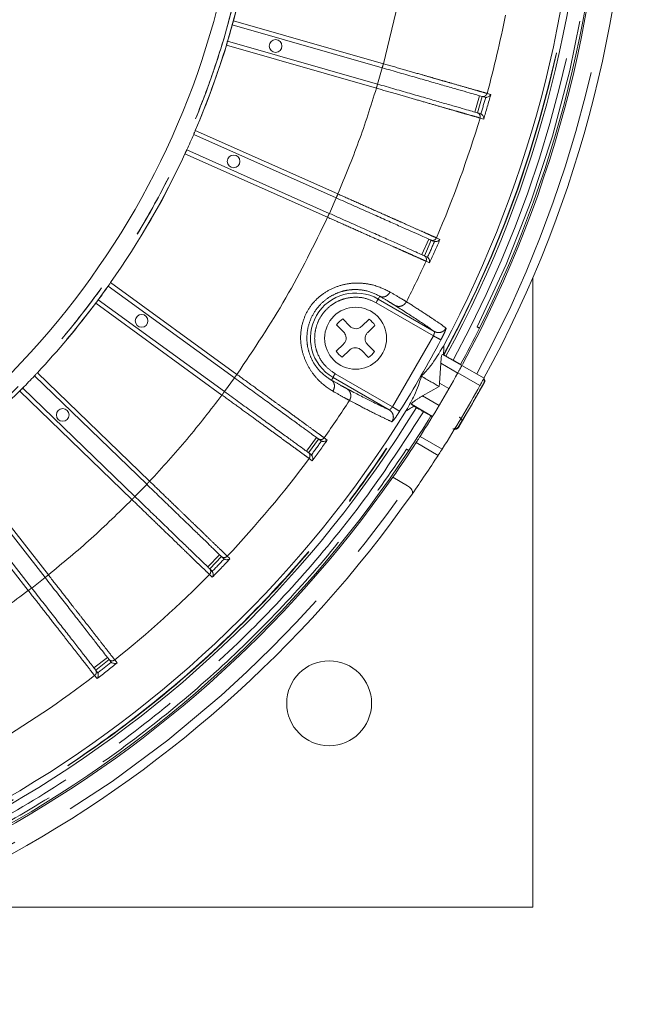
# Model space of a CAD drawing. Units: millimetres. Extents: x 21 to 206, y 9 to 287.
# Drawn here: x 120 to 132, y 62 to 81 of the extents above; entities that cross this region are included whole.
import ezdxf

# ---------------------------------------------------------------- set-up
doc = ezdxf.new("R2010")
doc.units = ezdxf.units.MM
doc.linetypes.add('PHANTOM', pattern=[12.7, 6.35, -1.27, 1.27, -1.27, 1.27, -1.27])

msp = doc.modelspace()

# ---------------------------------------------------------------- linework, layer by layer
at = {"color": 8, "linetype": 'PHANTOM', "lineweight": 0}
for p, q in [((127.5814, 80.1711), (127.8625, 81.3435)), ((124.6337, 81.0164), (127.5814, 80.1711)), ((127.4436, 79.6905), (124.4959, 80.5357)), ((127.4681, 79.7702), (127.56, 80.0906)), ((129.3788, 79.2223), (129.4707, 79.5427)), ((129.6178, 79.5882), (129.6902, 79.5674)), ((129.5519, 79.085), (129.4795, 79.1057)), ((123.8863, 78.861), (126.6877, 77.6138)), ((126.4844, 77.157), (123.683, 78.4043)), ((126.5197, 77.2325), (126.6553, 77.537)), ((128.6232, 76.7531), (128.692, 76.7225)), ((128.3356, 76.424), (128.4712, 76.7285)), ((128.4878, 76.264), (128.419, 76.2946)), ((122.2226, 75.8748), (124.7035, 74.0724)), ((127.5106, 75.606), (127.479, 75.5514)), ((124.4096, 73.6679), (121.9287, 75.4703)), ((128.5634, 74.829), (127.4373, 75.4792)), ((128.0335, 75.4987), (128.1436, 75.4288)), ((128.5634, 74.829), (127.7591, 73.4358)), ((129.0417, 74.0988), (128.7083, 74.2913)), ((120.7832, 74.1051), (122.989, 71.9749)), ((126.633, 74.086), (127.7591, 73.4358)), ((129.4775, 73.8536), (129.0444, 74.1037)), ((124.4598, 73.7344), (124.6558, 74.004)), ((126.5913, 74.0138), (126.5597, 73.9592)), ((127.6936, 73.3775), (126.5913, 74.0138)), ((129.562, 73.9032), (129.5544, 73.901)), ((122.6417, 71.6153), (120.4358, 73.7454)), ((128.3508, 73.6494), (128.6756, 73.4619)), ((127.0298, 73.4996), (126.9142, 73.56)), ((129.1204, 73.1555), (129.329, 73.5031)), ((129.0602, 73.034), (129.0568, 73.0474)), ((126.0679, 72.566), (126.2639, 72.8357)), ((126.4177, 72.8281), (126.4786, 72.7839)), ((128.6557, 72.482), (128.2221, 72.7324)), ((128.3003, 72.8539), (128.7337, 72.6036)), ((119.1114, 72.5529), (120.9993, 70.1365)), ((126.1836, 72.3778), (126.1227, 72.4221)), ((120.6053, 69.8286), (118.7174, 72.2451)), ((122.7007, 71.6741), (122.9323, 71.9139)), ((124.1305, 70.2933), (124.3621, 70.5331)), ((124.5134, 70.5042), (124.5576, 70.4615)), ((124.5675, 70.4519), (124.5576, 70.4615)), ((120.672, 69.8787), (120.9346, 70.0839)), ((124.2189, 70.0908), (124.1647, 70.1432)), ((121.8957, 68.3123), (122.1584, 68.5176)), ((122.3042, 68.4679), (122.3505, 68.4086)), ((121.955, 68.0996), (121.9087, 68.1589))]:
    msp.add_line(p, q, dxfattribs=at)
at = {"color": 7, "linetype": 'Continuous', "lineweight": 15}
for p, q in [((124.6125, 80.9358), (127.5584, 80.091)), ((124.5206, 80.6154), (127.4666, 79.7706)), ((129.5241, 79.5274), (129.4323, 79.207)), ((129.5718, 79.5137), (129.5163, 79.5296)), ((129.5718, 79.5137), (129.5898, 79.5106)), ((129.48, 79.1933), (129.4969, 79.1864)), ((123.8541, 78.7842), (126.6538, 77.5376)), ((123.7185, 78.4797), (126.5182, 77.2331)), ((128.5219, 76.7059), (128.3864, 76.4014)), ((128.5673, 76.6857), (128.5847, 76.6801)), ((128.4317, 76.3812), (128.4475, 76.372)), ((130.5153, 75.9697), (130.5153, 63.6159)), ((122.1751, 75.8064), (124.6545, 74.005)), ((121.9792, 75.5367), (124.4585, 73.7353)), ((127.479, 75.5514), (128.5812, 74.915)), ((126.8012, 74.9039), (126.663, 75.0462)), ((126.7825, 75.1623), (126.9207, 75.02)), ((127.1564, 75.0166), (127.2987, 75.1548)), ((127.4149, 75.0352), (127.2725, 74.897)), ((129.4675, 74.9791), (129.4241, 75.0041)), ((129.4683, 74.9806), (129.4675, 74.9791)), ((126.6554, 74.53), (126.7977, 74.6682)), ((127.2691, 74.6613), (127.4073, 74.519)), ((126.9139, 74.5486), (126.7715, 74.4104)), ((127.2878, 74.4029), (127.1495, 74.5452)), ((128.7619, 74.4559), (128.7405, 74.4652)), ((129.122, 74.2449), (128.7405, 74.4652)), ((128.7674, 74.4527), (128.762, 74.4558)), ((128.6857, 73.9001), (128.7083, 74.2913)), ((128.9514, 74.3498), (129.0958, 74.2665)), ((129.0958, 74.2665), (129.1246, 74.2498)), ((129.1246, 74.2498), (129.5578, 73.9997)), ((120.7266, 74.0439), (122.9311, 71.915)), ((128.6857, 73.9001), (128.6765, 73.835)), ((128.6858, 73.9001), (128.8698, 73.7938)), ((129.562, 73.9032), (129.0602, 73.034)), ((120.495, 73.8041), (122.6996, 71.6752)), ((128.3508, 73.6495), (128.6765, 73.8349)), ((128.1815, 73.4506), (128.1322, 73.487)), ((128.1322, 73.487), (128.5464, 73.2478)), ((128.1816, 73.4505), (128.1869, 73.4474)), ((128.5124, 73.2561), (128.3681, 73.3395)), ((128.5124, 73.2561), (128.5413, 73.2394)), ((126.3088, 72.803), (126.1129, 72.5333)), ((126.349, 72.7738), (126.3648, 72.7648)), ((119.0468, 72.5002), (120.9336, 70.0852)), ((126.1531, 72.5042), (126.1666, 72.4919)), ((128.0378, 72.6029), (128.0812, 72.5779)), ((128.0812, 72.5779), (128.0802, 72.5764)), ((118.7842, 72.295), (120.671, 69.8799)), ((127.7642, 72.0523), (128.0539, 71.885)), ((124.4021, 70.4945), (124.1705, 70.2547)), ((124.4378, 70.46), (124.4522, 70.4488)), ((124.2062, 70.2202), (124.2179, 70.2062)), ((122.1926, 68.4738), (121.93, 68.2685)), ((122.2232, 68.4346), (122.2359, 68.4216)), ((121.9605, 68.2294), (121.9701, 68.2139)), ((130.5153, 63.6159), (118.1615, 63.6159))]:
    msp.add_line(p, q, dxfattribs=at)
at = {"color": 8, "linetype": 'PHANTOM', "lineweight": 0, "flags": 128}
for points in [[(127.4373, 75.4792), (127.4454, 75.4932), (127.4532, 75.5067), (127.4604, 75.5191), (127.4667, 75.53), (127.4718, 75.539), (127.4757, 75.5457), (127.4781, 75.5499), (127.479, 75.5514)], [(126.633, 74.086), (126.6249, 74.072), (126.6171, 74.0585), (126.6099, 74.0461), (126.6036, 74.0352), (126.5985, 74.0262), (126.5946, 74.0195), (126.5922, 74.0153), (126.5913, 74.0138)]]:
    msp.add_lwpolyline(points, dxfattribs=at)
at = {"color": 8, "linetype": 'PHANTOM', "lineweight": 0}
msp.add_circle((108.8486, 85.2826), 16.3507, dxfattribs=at)
at = {"color": 7, "linetype": 'Continuous', "lineweight": 15}
for centre, radius in [((125.4624, 80.5187), 0.125), ((124.6377, 78.2528), 0.125), ((127.0351, 74.7826), 0.6083), ((122.8311, 75.1237), 0.125), ((121.2812, 73.2766), 0.125), ((126.5153, 67.6159), 0.8333)]:
    msp.add_circle(centre, radius, dxfattribs=at)
at = {"color": 8, "linetype": 'PHANTOM', "lineweight": 0}
for radius, start, end in [(23.4167, 331.42744, 28.57083), (22.6663, 331.46735, 28.53265), (22.6725, 331.46695, 28.53305), (22.8833, 331.46072, 28.53928), (23, 333.45563, 26.54437), (21.5357, 344.66767, 348.86304), (21.5294, 343.55135, 344.44865), (21.611, 343.33467, 344.66534), (21.5357, 336.66767, 343.33234), (21.5294, 335.55135, 336.44865), (21.611, 335.33467, 336.66534), (21.5357, 332.97925, 335.33234), (22.4811, 327.9343, 332.0657), (23.6263, 330.09412, 331.00056), (21.5357, 324.66767, 327.02075), (21.5294, 323.55135, 324.44865), (21.611, 323.33467, 324.66534), (21.5357, 316.66767, 323.33234), (23.4167, 271.42744, 325.10044), (21.5294, 315.55135, 316.44865), (21.611, 315.33467, 316.66534), (21.5357, 308.66767, 315.33234), (21.611, 307.33467, 308.66534), (21.5294, 307.55135, 308.44865), (21.5357, 300.66767, 307.33234)]:
    msp.add_arc((108.8486, 85.2826), radius, start, end, dxfattribs=at)
at = {"color": 7, "linetype": 'Continuous', "lineweight": 15}
for centre, radius, start, end in [((108.8486, 85.2826), 23.5833, 331.40918, 28.64141), ((108.8486, 85.2826), 23.0833, 331.49852, 28.60643), ((108.8486, 85.2826), 22.7212, 331.4655, 28.5345), ((108.8486, 85.2826), 22.583, 331.85378, 28.14622), ((108.8486, 85.2826), 23.05, 333.45247, 26.54753), ((108.8486, 85.2826), 15.9833, 177.00548, 2.99325), ((108.8486, 85.2826), 16.3515, 344.87604, 355.02051), ((108.8486, 85.2826), 16.3526, 343.41603, 344.58398), ((108.8486, 85.2826), 16.3515, 336.87604, 343.12397), ((108.8486, 85.2826), 16.3526, 335.41603, 336.58398), ((108.8486, 85.2826), 16.3515, 324.87604, 335.12397), ((108.8486, 85.2826), 16.3526, 323.41603, 324.58398), ((127.0351, 74.7826), 0.8877, 60, 240), ((108.8486, 85.2826), 16.3515, 316.87604, 323.12397), ((127.0351, 74.7826), 0.4561, 123.63626, 144.6924), ((127.0351, 74.7826), 0.4561, 33.63626, 54.6924), ((108.8486, 85.2826), 23.05, 331.45016, 333.44813), ((127.0351, 74.7826), 0.4561, 213.63626, 234.6924), ((127.0351, 74.7826), 0.4561, 303.63626, 324.6924), ((108.8486, 85.2826), 16.3526, 315.41603, 316.58398), ((108.8486, 85.2826), 23.0833, 327.4233, 331.03428), ((108.8486, 85.2826), 23.5833, 327.47797, 331.01235), ((108.8486, 85.2826), 22.7212, 271.4655, 328.5345), ((108.8486, 85.2826), 22.583, 271.85378, 328.14622), ((108.8486, 85.2826), 23.05, 326.55187, 328.54984), ((108.8486, 85.2826), 23.0833, 325.02951, 327.06462), ((108.8486, 85.2826), 23.05, 273.45247, 326.54753), ((108.8486, 85.2826), 23.5833, 324.90048, 327.12691), ((108.8486, 85.2826), 23.0833, 271.44806, 325.02951), ((108.8486, 85.2826), 23.5833, 271.41621, 324.90048)]:
    msp.add_arc(centre, radius, start, end, dxfattribs=at)
at = {"color": 8, "linetype": 'PHANTOM', "lineweight": 0}
for points, knots in [([(125.116, 85.2826), (125.1009, 84.7502), (125.0707, 83.6856), (124.8272, 82.1039), (124.4411, 80.5528), (123.9017, 79.0473), (123.2183, 77.6019), (122.3962, 76.2304), (121.4437, 74.9461), (120.3699, 73.7613), (119.1851, 72.6875), (117.9008, 71.735), (116.5293, 70.913), (115.0839, 70.2293), (113.5784, 69.6906), (112.0273, 69.3021), (110.4457, 69.0675), (108.8486, 68.9891), (107.2516, 69.0675), (105.6699, 69.3021), (104.1188, 69.6906), (102.6133, 70.2293), (101.1679, 70.913), (99.7964, 71.735), (98.5121, 72.6875), (97.3273, 73.7613), (96.2535, 74.9461), (95.301, 76.2304), (94.479, 77.6019), (93.7955, 79.0473), (93.2562, 80.5528), (92.87, 82.1039), (92.6265, 83.6856), (92.5963, 84.7502), (92.5812, 85.2826)], [0, 0, 0, 0, 0.03125, 0.0625, 0.09375, 0.125, 0.15625, 0.1875, 0.21875, 0.25, 0.28125, 0.3125, 0.34375, 0.375, 0.40625, 0.4375, 0.46875, 0.5, 0.53125, 0.5625, 0.59375, 0.625, 0.65625, 0.6875, 0.71875, 0.75, 0.78125, 0.8125, 0.84375, 0.875, 0.90625, 0.9375, 0.96875, 1, 1, 1, 1]), ([(125.1146, 85.2826), (125.1115, 85.0419), (125.1053, 84.5607), (125.0555, 83.8403), (124.9725, 83.0912), (124.8487, 82.3156), (124.6796, 81.5162), (124.4459, 80.6335), (124.1307, 79.6746), (123.7086, 78.6353), (123.1988, 77.5935), (122.5867, 76.5441), (121.9044, 75.5563), (121.169, 74.6425), (120.396, 73.8073), (119.5413, 73.0059), (118.6054, 72.2486), (117.5898, 71.5461), (116.5, 70.9098), (115.3415, 70.3498), (114.1211, 69.8761), (112.8504, 69.4978), (111.5398, 69.222), (110.2006, 69.0541), (108.8486, 68.9979), (107.4966, 69.0541), (106.1575, 69.222), (104.8468, 69.4978), (103.5762, 69.8761), (102.3558, 70.3498), (101.1972, 70.9097), (100.1075, 71.5461), (99.0919, 72.2485), (98.1559, 73.0059), (97.3013, 73.8073), (96.5283, 74.6424), (95.8371, 75.5014), (95.2252, 76.3749), (94.6895, 77.2549), (94.2309, 78.1264), (93.8396, 78.9899), (93.5077, 79.8491), (93.194, 80.8221), (92.9194, 81.913), (92.7205, 83.0745), (92.6034, 84.1998), (92.5896, 84.9216), (92.5827, 85.2826)], [0, 0, 0, 0, 0.0141335, 0.0282523, 0.0423844, 0.0583768, 0.0743505, 0.0903457, 0.1119715, 0.1335738, 0.1561645, 0.1800227, 0.2048442, 0.2265874, 0.2488478, 0.2716119, 0.2953266, 0.3194793, 0.3440526, 0.3693552, 0.3949579, 0.4208401, 0.4471202, 0.473515, 0.5000015, 0.5264863, 0.552881, 0.579163, 0.6050432, 0.630646, 0.6559505, 0.6805219, 0.7046746, 0.7283911, 0.7511533, 0.7734137, 0.7951588, 0.8158435, 0.8359973, 0.85561, 0.8736368, 0.8916358, 0.9096649, 0.9336409, 0.9576199, 0.9788074, 1, 1, 1, 1]), ([(127.5584, 80.091), (127.5588, 80.0922), (127.5595, 80.0946), (127.5648, 80.1132), (127.5724, 80.1396), (127.5784, 80.1606), (127.5814, 80.1711)], [0, 0, 0, 0, 0.2500002, 0.5000003, 0.7500001, 1, 1, 1, 1]), ([(127.5814, 80.1711), (127.7131, 80.1334), (127.9674, 80.0607), (128.2867, 79.9693), (128.5346, 79.8983), (128.7223, 79.8446), (128.9339, 79.784), (129.1572, 79.7201), (129.368, 79.6597), (129.5284, 79.6138), (129.5882, 79.5967), (129.6178, 79.5882)], [0, 0, 0, 0, 0.1395887, 0.2693805, 0.3505138, 0.4272808, 0.4996807, 0.6278807, 0.7540004, 0.8780402, 1, 1, 1, 1]), ([(126.6877, 77.6138), (126.8285, 77.9545), (127.11, 78.636), (127.3324, 79.339), (127.4436, 79.6905)], [0, 0, 0, 0, 0.5, 1, 1, 1, 1]), ([(127.4436, 79.6905), (127.4466, 79.701), (127.4526, 79.722), (127.4602, 79.7485), (127.4655, 79.767), (127.4662, 79.7694), (127.4666, 79.7706)], [0, 0, 0, 0, 0.2500001, 0.4999981, 0.7499996, 1, 1, 1, 1]), ([(129.4795, 79.1057), (129.4499, 79.1142), (129.3903, 79.1313), (129.2482, 79.1721), (129.0923, 79.2169), (128.9345, 79.2623), (128.7385, 79.3186), (128.4925, 79.3892), (128.1851, 79.4775), (127.83, 79.5795), (127.5755, 79.6526), (127.4436, 79.6905)], [0, 0, 0, 0, 0.1217853, 0.2456373, 0.32941, 0.4141032, 0.4997169, 0.6100634, 0.7302293, 0.8602101, 1, 1, 1, 1]), ([(129.5163, 79.5296), (129.5283, 79.5279), (129.5523, 79.5244), (129.5844, 79.5386), (129.6072, 79.561), (129.6143, 79.5791), (129.6178, 79.5882)], [0, 0, 0, 0, 0.2796474, 0.5592057, 0.779629, 1, 1, 1, 1]), ([(129.4244, 79.2092), (129.4355, 79.2043), (129.4577, 79.1946), (129.4774, 79.1655), (129.4849, 79.1344), (129.4813, 79.1153), (129.4795, 79.1057)], [0, 0, 0, 0, 0.2796468, 0.5591977, 0.7796246, 1, 1, 1, 1]), ([(126.6538, 77.5376), (126.6543, 77.5388), (126.6554, 77.5411), (126.6632, 77.5587), (126.6744, 77.5838), (126.6833, 77.6038), (126.6877, 77.6138)], [0, 0, 0, 0, 0.2500008, 0.5000002, 0.7499998, 1, 1, 1, 1]), ([(126.6877, 77.6138), (126.8129, 77.5581), (127.0545, 77.4507), (127.3581, 77.3157), (127.5936, 77.211), (127.7721, 77.1316), (127.9731, 77.0422), (128.1854, 76.9478), (128.3858, 76.8587), (128.5382, 76.7909), (128.595, 76.7656), (128.6232, 76.7531)], [0, 0, 0, 0, 0.1395887, 0.2693806, 0.3505138, 0.4272806, 0.4996807, 0.6278805, 0.7540004, 0.8780402, 1, 1, 1, 1]), ([(124.7035, 74.0724), (125.0357, 74.566), (125.7002, 75.5533), (126.223, 76.6224), (126.4844, 77.157)], [0, 0, 0, 0, 0.5, 1, 1, 1, 1]), ([(126.4844, 77.157), (126.4888, 77.167), (126.4977, 77.1869), (126.5089, 77.2121), (126.5167, 77.2297), (126.5177, 77.232), (126.5182, 77.2331)], [0, 0, 0, 0, 0.2500002, 0.5000025, 0.7500013, 1, 1, 1, 1]), ([(128.419, 76.2946), (128.3909, 76.3071), (128.3343, 76.3324), (128.1993, 76.3925), (128.0511, 76.4586), (127.9011, 76.5254), (127.7148, 76.6085), (127.4811, 76.7126), (127.189, 76.8428), (126.8516, 76.9933), (126.6097, 77.1011), (126.4844, 77.157)], [0, 0, 0, 0, 0.1217853, 0.2456374, 0.3294102, 0.4141036, 0.4997175, 0.6100637, 0.7302299, 0.8602107, 1, 1, 1, 1]), ([(128.5145, 76.7092), (128.5261, 76.7058), (128.5494, 76.699), (128.5832, 76.7086), (128.6089, 76.7277), (128.6184, 76.7446), (128.6232, 76.7531)], [0, 0, 0, 0, 0.2796508, 0.559198, 0.7796309, 1, 1, 1, 1]), ([(128.3789, 76.4047), (128.3892, 76.3983), (128.4098, 76.3856), (128.4253, 76.3541), (128.4284, 76.3222), (128.4221, 76.3038), (128.419, 76.2946)], [0, 0, 0, 0, 0.2796443, 0.5591978, 0.7796287, 1, 1, 1, 1]), ([(126.589, 73.7416), (126.49, 73.8059), (126.3418, 73.9022), (126.1537, 74.1383), (126.0398, 74.3502), (125.9637, 74.5902), (125.9461, 74.8452), (125.9882, 75.0967), (126.0863, 75.3311), (126.2392, 75.5346), (126.4393, 75.6932), (126.669, 75.8046), (126.9105, 75.8638), (127.1505, 75.8696), (127.4479, 75.8216), (127.6081, 75.742), (127.7136, 75.6895)], [0, 0, 0, 0, 0.1288099, 0.1929425, 0.2566137, 0.3189787, 0.3800366, 0.4403962, 0.5002668, 0.5599048, 0.6202591, 0.6816739, 0.7440909, 0.8046372, 0.871212, 1, 1, 1, 1]), ([(126.5597, 73.9592), (126.4816, 74.0098), (126.3668, 74.0842), (126.2181, 74.2764), (126.1354, 74.4414), (126.0846, 74.6277), (126.0713, 74.8292), (126.1058, 75.0491), (126.1981, 75.2685), (126.343, 75.4578), (126.5183, 75.5975), (126.6992, 75.685), (126.8841, 75.7328), (127.0661, 75.7431), (127.3058, 75.7106), (127.4275, 75.6485), (127.5106, 75.606)], [0, 0, 0, 0, 0.1332608, 0.1959665, 0.2577707, 0.311704, 0.3695757, 0.4321799, 0.5001389, 0.5692184, 0.6322684, 0.6898556, 0.742734, 0.8036971, 0.8660276, 1, 1, 1, 1]), ([(127.4373, 75.4792), (127.3683, 75.5117), (127.212, 75.5854), (126.9768, 75.5955), (126.7683, 75.5483), (126.6027, 75.4696), (126.4518, 75.3481), (126.3313, 75.1889), (126.2537, 75.005), (126.224, 74.8136), (126.2386, 74.6308), (126.302, 74.4267), (126.4283, 74.228), (126.5703, 74.1295), (126.633, 74.086)], [0, 0, 0, 0, 0.0903183, 0.2045631, 0.2714198, 0.3439363, 0.4207858, 0.5000001, 0.5792144, 0.656064, 0.7285803, 0.7954366, 0.9096819, 1, 1, 1, 1]), ([(127.7136, 75.6895), (127.6994, 75.6687), (127.6709, 75.6272), (127.6112, 75.5951), (127.555, 75.5881), (127.5254, 75.6001), (127.5106, 75.606)], [0, 0, 0, 0, 0.2796367, 0.5591703, 0.7796139, 1, 1, 1, 1]), ([(127.5106, 75.606), (127.5771, 75.5664), (127.7103, 75.4872), (127.7734, 75.4479), (127.805, 75.4283)], [0, 0, 0, 0, 0.4999981, 1, 1, 1, 1]), ([(127.7136, 75.6895), (127.7868, 75.6464), (127.9312, 75.5613), (127.9997, 75.5194), (128.0335, 75.4987)], [0, 0, 0, 0, 0.5063094, 1, 1, 1, 1]), ([(128.0335, 75.4987), (128.019, 75.4778), (127.99, 75.4361), (127.9234, 75.4073), (127.8586, 75.405), (127.8229, 75.4206), (127.805, 75.4283)], [0, 0, 0, 0, 0.279632, 0.5591616, 0.7796074, 1, 1, 1, 1]), ([(127.805, 75.4283), (127.825, 75.4157), (127.8605, 75.3932), (127.8945, 75.3716), (127.9094, 75.3622)], [0, 0, 0, 0, 0.5599491, 1, 1, 1, 1]), ([(128.1436, 75.4288), (128.2435, 75.3647), (128.4466, 75.2345), (128.6723, 75.0843), (128.7651, 75.0172), (128.8123, 74.9831)], [0, 0, 0, 0, 0.3225284, 0.6558614, 1, 1, 1, 1]), ([(127.9094, 75.3622), (128.0622, 75.2641), (128.3678, 75.0681), (128.5101, 74.966), (128.5812, 74.915)], [0, 0, 0, 0, 0.4999851, 1, 1, 1, 1]), ([(128.5634, 74.829), (128.5673, 74.8384), (128.5733, 74.853), (128.5792, 74.872), (128.5818, 74.8823), (128.5841, 74.8945), (128.5856, 74.908), (128.5828, 74.9126), (128.5812, 74.915)], [0, 0, 0, 0, 0.2270352, 0.3568358, 0.4973074, 0.5268972, 0.7490549, 1, 1, 1, 1]), ([(128.7104, 74.7511), (128.7071, 74.7528), (128.7006, 74.7563), (128.6662, 74.7745), (128.6189, 74.7996), (128.5819, 74.8192), (128.5634, 74.829)], [0, 0, 0, 0, 0.2500014, 0.500002, 0.7500017, 1, 1, 1, 1]), ([(128.8123, 74.9831), (128.7977, 74.9623), (128.7686, 74.9208), (128.7014, 74.8926), (128.6357, 74.891), (128.5994, 74.907), (128.5812, 74.915)], [0, 0, 0, 0, 0.279635, 0.5591599, 0.7796109, 1, 1, 1, 1]), ([(128.8123, 74.9831), (128.8125, 74.9783), (128.8128, 74.9688), (128.7907, 74.914), (128.7557, 74.8385), (128.7255, 74.7802), (128.7104, 74.7511)], [0, 0, 0, 0, 0.249876, 0.5000571, 0.7505197, 1, 1, 1, 1]), ([(124.6545, 74.005), (124.6552, 74.006), (124.6567, 74.008), (124.668, 74.0236), (124.6842, 74.0459), (124.697, 74.0636), (124.7035, 74.0724)], [0, 0, 0, 0, 0.2499998, 0.4999992, 0.75, 1, 1, 1, 1]), ([(124.7035, 74.0724), (124.8143, 73.9919), (125.0284, 73.8366), (125.2972, 73.6415), (125.5058, 73.4901), (125.6639, 73.3753), (125.8419, 73.246), (126.03, 73.1096), (126.2074, 72.9808), (126.3424, 72.8828), (126.3927, 72.8462), (126.4177, 72.8281)], [0, 0, 0, 0, 0.139589, 0.2693808, 0.350514, 0.427281, 0.4996806, 0.6278807, 0.7540004, 0.8780402, 1, 1, 1, 1]), ([(126.589, 73.7416), (126.5999, 73.7643), (126.6216, 73.8098), (126.6195, 73.8775), (126.5975, 73.9296), (126.5723, 73.9493), (126.5597, 73.9592)], [0, 0, 0, 0, 0.2796379, 0.5591726, 0.7796132, 1, 1, 1, 1]), ([(126.8609, 73.793), (126.8281, 73.8105), (126.7625, 73.8456), (126.6273, 73.9213), (126.5597, 73.9592)], [0, 0, 0, 0, 0.4999976, 1, 1, 1, 1]), ([(129.5128, 73.8285), (129.518, 73.838), (129.5286, 73.8569), (129.5421, 73.8808), (129.5519, 73.8976), (129.5536, 73.8999), (129.5544, 73.901)], [0, 0, 0, 0, 0.2500917, 0.5005566, 0.7504553, 1, 1, 1, 1]), ([(129.5544, 73.901), (129.5584, 73.911), (129.5664, 73.931), (129.5645, 73.9623), (129.5546, 73.9788), (129.5503, 73.986)], [0, 0, 0, 0, 0.3592457, 0.7184994, 1, 1, 1, 1]), ([(122.989, 71.9749), (123.2378, 72.247), (123.7355, 72.791), (124.1849, 73.3756), (124.4096, 73.6679)], [0, 0, 0, 0, 0.5000003, 1, 1, 1, 1]), ([(124.4096, 73.6679), (124.416, 73.6767), (124.4288, 73.6944), (124.445, 73.7167), (124.4563, 73.7323), (124.4578, 73.7343), (124.4585, 73.7353)], [0, 0, 0, 0, 0.2500049, 0.5000051, 0.7500008, 1, 1, 1, 1]), ([(126.1227, 72.4221), (126.0978, 72.4402), (126.0476, 72.4767), (125.9281, 72.5636), (125.7969, 72.659), (125.6641, 72.7556), (125.4991, 72.8755), (125.2922, 73.026), (125.0335, 73.2141), (124.7347, 73.4314), (124.5205, 73.5872), (124.4096, 73.6679)], [0, 0, 0, 0, 0.1217854, 0.2456375, 0.3294104, 0.4141036, 0.4997176, 0.6100635, 0.7302298, 0.8602104, 1, 1, 1, 1]), ([(126.9142, 73.56), (126.8794, 73.5789), (126.8088, 73.6172), (126.6629, 73.6998), (126.589, 73.7416)], [0, 0, 0, 0, 0.4936905, 1, 1, 1, 1]), ([(126.8609, 73.793), (126.8804, 73.7777), (126.9196, 73.747), (126.9433, 73.679), (126.941, 73.6133), (126.9231, 73.5777), (126.9142, 73.56)], [0, 0, 0, 0, 0.2796335, 0.5591614, 0.7796085, 1, 1, 1, 1]), ([(126.9704, 73.7357), (126.9504, 73.7461), (126.9147, 73.7648), (126.8773, 73.7844), (126.8609, 73.793)], [0, 0, 0, 0, 0.5600506, 1, 1, 1, 1]), ([(127.6936, 73.3775), (127.6138, 73.4136), (127.4542, 73.4858), (127.1316, 73.6524), (126.9704, 73.7357)], [0, 0, 0, 0, 0.5000141, 1, 1, 1, 1]), ([(127.7501, 73.1433), (127.697, 73.1671), (127.5924, 73.2139), (127.3496, 73.3343), (127.1352, 73.4451), (127.0298, 73.4996)], [0, 0, 0, 0, 0.3441385, 0.6774715, 1, 1, 1, 1]), ([(109.429, 62.6237), (110.0555, 62.6548), (111.3086, 62.7169), (113.17, 63.0074), (115.002, 63.44), (116.7916, 64.0259), (118.5266, 64.7574), (120.1948, 65.6305), (121.785, 66.6387), (123.286, 67.7754), (124.6882, 69.0323), (125.9788, 70.4025), (127.1611, 71.8694), (127.8414, 72.9235), (128.1816, 73.4505)], [0, 0, 0, 0, 0.0833238, 0.1666803, 0.25, 0.3333231, 0.4166804, 0.5, 0.583323, 0.6666803, 0.75, 0.833323, 0.9166778, 1, 1, 1, 1]), ([(109.429, 62.6175), (110.0386, 62.6474), (111.2651, 62.7074), (113.0986, 62.9878), (114.9276, 63.4125), (116.7336, 63.9969), (118.4981, 64.7361), (120.1984, 65.6242), (121.8176, 66.6526), (123.3401, 67.8111), (124.7491, 69.083), (126.0315, 70.4546), (127.191, 71.9022), (127.8563, 72.9344), (128.1869, 73.4474)], [0, 0, 0, 0, 0.0810556, 0.1630976, 0.2460665, 0.3303569, 0.4150266, 0.5, 0.5849693, 0.669639, 0.7539335, 0.8368983, 0.9189422, 1, 1, 1, 1]), ([(128.3681, 73.3395), (128.0343, 72.8216), (127.3629, 71.7795), (126.1924, 70.318), (124.898, 68.9333), (123.4755, 67.6493), (121.9387, 66.4797), (120.304, 65.4414), (118.5874, 64.5449), (116.8061, 63.7987), (114.9829, 63.2088), (113.1365, 62.7801), (111.2855, 62.4973), (110.0473, 62.4368), (109.4319, 62.4067)], [0, 0, 0, 0, 0.0810547, 0.163096, 0.2460647, 0.3303556, 0.4150259, 0.5, 0.5849701, 0.6696403, 0.7539352, 0.8368998, 0.9189434, 1, 1, 1, 1]), ([(127.6936, 73.3775), (127.6964, 73.3773), (127.7012, 73.3771), (127.711, 73.384), (127.7168, 73.3887), (127.7221, 73.3933), (127.7297, 73.4007), (127.7432, 73.4153), (127.7529, 73.4279), (127.7591, 73.4358)], [0, 0, 0, 0, 0.2507569, 0.4214044, 0.473349, 0.5028978, 0.6433107, 0.773051, 1, 1, 1, 1]), ([(127.7501, 73.1433), (127.7608, 73.1663), (127.7822, 73.2123), (127.773, 73.2845), (127.7415, 73.3423), (127.7095, 73.3657), (127.6936, 73.3775)], [0, 0, 0, 0, 0.2796359, 0.559164, 0.7796132, 1, 1, 1, 1]), ([(127.9, 73.3476), (127.8824, 73.3199), (127.847, 73.2646), (127.7992, 73.1965), (127.7627, 73.15), (127.7543, 73.1455), (127.7501, 73.1433)], [0, 0, 0, 0, 0.2494794, 0.4999527, 0.7501265, 1, 1, 1, 1]), ([(127.9, 73.3476), (127.8969, 73.3495), (127.8907, 73.3534), (127.8577, 73.3741), (127.8123, 73.4025), (127.7768, 73.4247), (127.7591, 73.4358)], [0, 0, 0, 0, 0.2500008, 0.4999994, 0.7500018, 1, 1, 1, 1]), ([(129.0568, 73.0474), (129.057, 73.0481), (129.0575, 73.0494), (129.0618, 73.0572), (129.0685, 73.0687), (129.0774, 73.084), (129.0877, 73.1014), (129.0989, 73.12), (129.1102, 73.1387), (129.117, 73.1499), (129.1204, 73.1555)], [0, 0, 0, 0, 0.124143, 0.2487162, 0.3735205, 0.4989875, 0.6243794, 0.7492998, 0.8747071, 1, 1, 1, 1]), ([(129.0697, 73.2344), (129.0797, 73.2274), (129.0997, 73.2135), (129.1177, 73.1898), (129.1248, 73.1696), (129.1219, 73.1602), (129.1204, 73.1555)], [0, 0, 0, 0, 0.2796645, 0.559224, 0.7796372, 1, 1, 1, 1]), ([(128.9649, 73.0118), (128.9693, 73.0102), (128.9849, 73.0044), (129.012, 73.0098), (129.0395, 73.0246), (129.051, 73.0398), (129.0568, 73.0474)], [0, 0, 0, 0, 0.1295517, 0.4673837, 0.7337181, 1, 1, 1, 1]), ([(126.3022, 72.8078), (126.3129, 72.8021), (126.3343, 72.7906), (126.3693, 72.7929), (126.3984, 72.8062), (126.4113, 72.8208), (126.4177, 72.8281)], [0, 0, 0, 0, 0.2796433, 0.5592012, 0.7796211, 1, 1, 1, 1]), ([(110.2349, 62.3244), (110.8111, 62.3718), (111.9695, 62.4671), (113.6957, 62.7777), (115.4135, 63.215), (117.1074, 63.7915), (118.7625, 64.5027), (120.3604, 65.3435), (121.8875, 66.307), (123.331, 67.3847), (124.6772, 68.5634), (125.9148, 69.8324), (127.0469, 71.1721), (127.7087, 72.1276), (128.0378, 72.6029)], [0, 0, 0, 0, 0.081363, 0.1635805, 0.2466026, 0.3307636, 0.4152511, 0.5, 0.5847447, 0.6692321, 0.7533974, 0.8364151, 0.9186347, 1, 1, 1, 1]), ([(126.1063, 72.5381), (126.1151, 72.5298), (126.1326, 72.513), (126.1412, 72.4789), (126.1375, 72.4471), (126.1276, 72.4304), (126.1227, 72.4221)], [0, 0, 0, 0, 0.2796524, 0.5591989, 0.7796296, 1, 1, 1, 1]), ([(122.9311, 71.915), (122.932, 71.9159), (122.9337, 71.9177), (122.9471, 71.9315), (122.9662, 71.9514), (122.9814, 71.9671), (122.989, 71.9749)], [0, 0, 0, 0, 0.2499991, 0.4999987, 0.7499974, 1, 1, 1, 1]), ([(122.989, 71.9749), (123.0876, 71.8798), (123.2779, 71.6962), (123.517, 71.4656), (123.7025, 71.2866), (123.8431, 71.1509), (124.0014, 70.9982), (124.1686, 70.8368), (124.3264, 70.6846), (124.4464, 70.5688), (124.4912, 70.5256), (124.5134, 70.5042)], [0, 0, 0, 0, 0.1395889, 0.2693808, 0.3505139, 0.427281, 0.4996807, 0.6278807, 0.7540005, 0.8780403, 1, 1, 1, 1]), ([(120.9993, 70.1365), (121.2836, 70.3712), (121.8521, 70.8408), (122.3785, 71.3571), (122.6417, 71.6153)], [0, 0, 0, 0, 0.4999999, 1, 1, 1, 1]), ([(122.6417, 71.6153), (122.6493, 71.6231), (122.6644, 71.6388), (122.6836, 71.6586), (122.6969, 71.6725), (122.6987, 71.6743), (122.6996, 71.6752)], [0, 0, 0, 0, 0.2500033, 0.4999973, 0.7500014, 1, 1, 1, 1]), ([(124.1647, 70.1432), (124.1426, 70.1645), (124.098, 70.2076), (123.9917, 70.3103), (123.8751, 70.4231), (123.757, 70.5372), (123.6103, 70.6789), (123.4263, 70.8568), (123.1963, 71.079), (122.9307, 71.3358), (122.7403, 71.5199), (122.6417, 71.6153)], [0, 0, 0, 0, 0.1217854, 0.2456375, 0.3294104, 0.4141038, 0.4997175, 0.6100638, 0.73023, 0.8602106, 1, 1, 1, 1]), ([(124.3962, 70.5001), (124.406, 70.493), (124.4256, 70.4786), (124.4606, 70.4761), (124.4913, 70.4852), (124.506, 70.4979), (124.5134, 70.5042)], [0, 0, 0, 0, 0.2796444, 0.5591999, 0.7796226, 1, 1, 1, 1]), ([(124.1647, 70.2604), (124.1722, 70.2508), (124.1872, 70.2318), (124.191, 70.1969), (124.1829, 70.1659), (124.1708, 70.1507), (124.1647, 70.1432)], [0, 0, 0, 0, 0.2796501, 0.5592041, 0.7796259, 1, 1, 1, 1]), ([(120.9336, 70.0852), (120.9346, 70.0859), (120.9366, 70.0875), (120.9518, 70.0993), (120.9735, 70.1163), (120.9907, 70.1298), (120.9993, 70.1365)], [0, 0, 0, 0, 0.2500003, 0.5000025, 0.7500015, 1, 1, 1, 1]), ([(120.9993, 70.1365), (121.0837, 70.0285), (121.2466, 69.8203), (121.4513, 69.5586), (121.6101, 69.3555), (121.7304, 69.2016), (121.8659, 69.0283), (122.0091, 68.8453), (122.1441, 68.6726), (122.2469, 68.5412), (122.2852, 68.4922), (122.3042, 68.4679)], [0, 0, 0, 0, 0.1395889, 0.2693806, 0.350514, 0.4272808, 0.4996807, 0.6278807, 0.7540006, 0.8780402, 1, 1, 1, 1]), ([(118.7731, 68.5928), (119.0873, 68.7857), (119.7156, 69.1716), (120.3087, 69.6096), (120.6053, 69.8286)], [0, 0, 0, 0, 0.4999999, 1, 1, 1, 1]), ([(120.6053, 69.8286), (120.6139, 69.8354), (120.6311, 69.8488), (120.6528, 69.8658), (120.668, 69.8776), (120.67, 69.8792), (120.671, 69.8799)], [0, 0, 0, 0, 0.2500045, 0.500002, 0.7499986, 1, 1, 1, 1]), ([(121.9087, 68.1589), (121.8897, 68.1831), (121.8515, 68.2321), (121.7606, 68.3485), (121.6608, 68.4764), (121.5597, 68.6059), (121.4343, 68.7666), (121.2768, 68.9683), (121.08, 69.2205), (120.8527, 69.5117), (120.6897, 69.7205), (120.6053, 69.8286)], [0, 0, 0, 0, 0.1217854, 0.2456375, 0.3294104, 0.4141037, 0.4997174, 0.6100637, 0.7302297, 0.8602105, 1, 1, 1, 1]), ([(122.1876, 68.4802), (122.1963, 68.4717), (122.2136, 68.4548), (122.248, 68.4474), (122.2796, 68.4521), (122.296, 68.4626), (122.3042, 68.4679)], [0, 0, 0, 0, 0.2796447, 0.5592012, 0.7796247, 1, 1, 1, 1]), ([(121.9249, 68.275), (121.931, 68.2645), (121.9433, 68.2435), (121.9421, 68.2084), (121.9299, 68.1789), (121.9157, 68.1656), (121.9087, 68.1589)], [0, 0, 0, 0, 0.2796489, 0.559203, 0.7796253, 1, 1, 1, 1])]:
    msp.add_open_spline(points, degree=3, knots=knots, dxfattribs=at)
at = {"color": 7, "linetype": 'Continuous', "lineweight": 15}
for points, knots in [([(124.6337, 81.0164), (124.6313, 81.0073), (124.6264, 80.9892), (124.6199, 80.9651), (124.6151, 80.9469), (124.6127, 80.9372), (124.6125, 80.9362), (124.6125, 80.9358)], [0, 0, 0, 0, 0.214725, 0.42945, 0.6441756, 0.8588887, 1, 1, 1, 1]), ([(124.5206, 80.6154), (124.5202, 80.6145), (124.5196, 80.6128), (124.5152, 80.5991), (124.509, 80.5788), (124.5022, 80.5564), (124.4977, 80.5416), (124.4959, 80.5357)], [0, 0, 0, 0, 0.214692, 0.4293837, 0.644087, 0.8588037, 1, 1, 1, 1]), ([(127.5584, 80.091), (127.6714, 80.0586), (127.8976, 79.9938), (128.2275, 79.8992), (128.5388, 79.8099), (128.8216, 79.7288), (129.0688, 79.6579), (129.2711, 79.5999), (129.4282, 79.5549), (129.4869, 79.538), (129.5163, 79.5296)], [0, 0, 0, 0, 0.1245867, 0.2494842, 0.3744839, 0.4996101, 0.6247414, 0.7497161, 0.8749017, 1, 1, 1, 1]), ([(127.4666, 79.7706), (127.58, 79.7381), (127.807, 79.673), (128.1375, 79.5782), (128.4487, 79.489), (128.7313, 79.4079), (128.9783, 79.3371), (129.1801, 79.2793), (129.3364, 79.2344), (129.3951, 79.2176), (129.4244, 79.2092)], [0, 0, 0, 0, 0.1250985, 0.2502846, 0.3752591, 0.5003907, 0.6255495, 0.750516, 0.8754134, 1, 1, 1, 1]), ([(129.6902, 79.5674), (129.6846, 79.5587), (129.6753, 79.5439), (129.6516, 79.5249), (129.6281, 79.5145), (129.6055, 79.5103), (129.5949, 79.5104), (129.5898, 79.5105)], [0, 0, 0, 0, 0.2973671, 0.5025014, 0.7759458, 0.8933586, 1, 1, 1, 1]), ([(129.48, 79.1933), (129.4697, 79.1962), (129.4514, 79.2015), (129.4326, 79.2068), (129.4244, 79.2092)], [0, 0, 0, 0, 0.5600001, 1, 1, 1, 1]), ([(129.5519, 79.085), (129.5518, 79.0953), (129.5517, 79.1129), (129.5416, 79.1416), (129.5272, 79.1628), (129.5103, 79.1784), (129.5012, 79.1838), (129.4969, 79.1864)], [0, 0, 0, 0, 0.2978367, 0.5032791, 0.7762397, 0.8934865, 1, 1, 1, 1]), ([(123.8863, 78.861), (123.8827, 78.8524), (123.8753, 78.8352), (123.8656, 78.8122), (123.8583, 78.7948), (123.8545, 78.7856), (123.8542, 78.7846), (123.8541, 78.7842)], [0, 0, 0, 0, 0.2147247, 0.4294515, 0.6441752, 0.8588889, 1, 1, 1, 1]), ([(123.7185, 78.4797), (123.718, 78.4789), (123.7171, 78.4772), (123.7109, 78.4643), (123.702, 78.4451), (123.6921, 78.4239), (123.6856, 78.4098), (123.683, 78.4043)], [0, 0, 0, 0, 0.2146919, 0.4293862, 0.6440874, 0.8588066, 1, 1, 1, 1]), ([(128.5145, 76.7092), (128.4866, 76.7217), (128.4308, 76.7465), (128.2815, 76.813), (128.0892, 76.8986), (127.8543, 77.0032), (127.5855, 77.1228), (127.2897, 77.2545), (126.9762, 77.3941), (126.7612, 77.4898), (126.6538, 77.5376)], [0, 0, 0, 0, 0.1250983, 0.2502838, 0.3752588, 0.5003899, 0.6255484, 0.7505155, 0.8754133, 1, 1, 1, 1]), ([(126.5182, 77.2331), (126.6261, 77.1851), (126.8418, 77.0891), (127.1559, 76.9492), (127.4517, 76.8175), (127.7202, 76.698), (127.955, 76.5935), (128.1467, 76.5081), (128.2952, 76.442), (128.351, 76.4171), (128.3789, 76.4047)], [0, 0, 0, 0, 0.1250984, 0.2502845, 0.375259, 0.5003903, 0.6255494, 0.7505161, 0.8754135, 1, 1, 1, 1]), ([(128.5145, 76.7092), (128.5205, 76.7065), (128.5305, 76.7021), (128.5442, 76.696), (128.5558, 76.6908), (128.5635, 76.6874), (128.5673, 76.6857)], [0, 0, 0, 0, 0.3399997, 0.5599999, 0.7799999, 1, 1, 1, 1]), ([(128.692, 76.7225), (128.6853, 76.7146), (128.6739, 76.7013), (128.6478, 76.6857), (128.6231, 76.6787), (128.6001, 76.6777), (128.5896, 76.6793), (128.5847, 76.6801)], [0, 0, 0, 0, 0.2973624, 0.502495, 0.775947, 0.8933592, 1, 1, 1, 1]), ([(128.4317, 76.3812), (128.422, 76.3855), (128.4045, 76.3933), (128.3867, 76.4012), (128.3789, 76.4047)], [0, 0, 0, 0, 0.5600002, 1, 1, 1, 1]), ([(128.4878, 76.264), (128.4892, 76.2742), (128.4915, 76.2916), (128.4855, 76.3214), (128.4742, 76.3445), (128.4596, 76.3622), (128.4514, 76.3689), (128.4475, 76.3721)], [0, 0, 0, 0, 0.2978416, 0.5032874, 0.7762472, 0.8934895, 1, 1, 1, 1]), ([(122.2226, 75.8748), (122.2172, 75.8672), (122.2064, 75.8518), (122.1921, 75.8314), (122.1814, 75.8159), (122.1758, 75.8076), (122.1753, 75.8067), (122.1751, 75.8064)], [0, 0, 0, 0, 0.2147244, 0.4294526, 0.644177, 0.8588892, 1, 1, 1, 1]), ([(121.9792, 75.5367), (121.9785, 75.536), (121.9773, 75.5346), (121.9686, 75.5232), (121.9558, 75.5063), (121.9417, 75.4876), (121.9324, 75.4752), (121.9287, 75.4703)], [0, 0, 0, 0, 0.2146923, 0.4293843, 0.6440856, 0.8588049, 1, 1, 1, 1]), ([(126.9207, 75.02), (126.9348, 75.008), (126.9631, 74.984), (127.0177, 74.968), (127.0733, 74.9698), (127.1215, 74.9873), (127.1458, 75.0077), (127.1564, 75.0166)], [0, 0, 0, 0, 0.2127812, 0.4257466, 0.6337456, 0.8399735, 1, 1, 1, 1]), ([(129.4683, 74.9806), (129.4677, 74.9807), (129.4666, 74.9809), (129.4589, 74.9848), (129.4478, 74.9908), (129.4355, 74.9976), (129.4274, 75.0023), (129.4241, 75.0041)], [0, 0, 0, 0, 0.2142827, 0.4285702, 0.642727, 0.8570119, 1, 1, 1, 1]), ([(126.7977, 74.6682), (126.8097, 74.6823), (126.8337, 74.7105), (126.8498, 74.7652), (126.8479, 74.8207), (126.8305, 74.869), (126.8101, 74.8933), (126.8012, 74.9039)], [0, 0, 0, 0, 0.2127816, 0.4257468, 0.6337462, 0.8399737, 1, 1, 1, 1]), ([(127.2725, 74.897), (127.2606, 74.8829), (127.2366, 74.8547), (127.2205, 74.8), (127.2223, 74.7445), (127.2398, 74.6962), (127.2602, 74.6719), (127.2691, 74.6613)], [0, 0, 0, 0, 0.2127812, 0.4257473, 0.6337463, 0.839975, 1, 1, 1, 1]), ([(128.3278, 74.0363), (128.3895, 74.1014), (128.5378, 74.258), (128.6787, 74.4926), (128.7611, 74.6297)], [0, 0, 0, 0, 0.4157272, 1, 1, 1, 1]), ([(128.7611, 74.6297), (128.7617, 74.6305), (128.763, 74.6322), (128.7647, 74.629), (128.7662, 74.6197), (128.7673, 74.5967), (128.7668, 74.5414), (128.7639, 74.4906), (128.7619, 74.4559)], [0, 0, 0, 0, 0.0561398, 0.1124092, 0.1814396, 0.2920123, 0.5149988, 1, 1, 1, 1]), ([(127.1495, 74.5452), (127.1354, 74.5572), (127.1072, 74.5812), (127.0525, 74.5972), (126.997, 74.5954), (126.9488, 74.5779), (126.9245, 74.5575), (126.9139, 74.5486)], [0, 0, 0, 0, 0.2127844, 0.4257496, 0.6337491, 0.8399783, 1, 1, 1, 1]), ([(128.7405, 74.4652), (128.7381, 74.4646), (128.7332, 74.4634), (128.7254, 74.4405), (128.7183, 74.4044), (128.7124, 74.3557), (128.7095, 74.3158), (128.7084, 74.2937), (128.7083, 74.2913)], [0, 0, 0, 0, 0.1851877, 0.3704513, 0.5555891, 0.7531927, 0.9733673, 1, 1, 1, 1]), ([(128.8098, 74.429), (128.8082, 74.4298), (128.8049, 74.4315), (128.7946, 74.4372), (128.7817, 74.4445), (128.7721, 74.45), (128.7674, 74.4527)], [0, 0, 0, 0, 0.252006, 0.5040192, 0.7560153, 1, 1, 1, 1]), ([(128.8098, 74.429), (128.8153, 74.4262), (128.8262, 74.4206), (128.8607, 74.4015), (128.9037, 74.3773), (128.9357, 74.3589), (128.9514, 74.3498)], [0, 0, 0, 0, 0.252003, 0.5040144, 0.7560167, 1, 1, 1, 1]), ([(129.0444, 74.1037), (129.0535, 74.1201), (129.0716, 74.1529), (129.0957, 74.1967), (129.1137, 74.2298), (129.1233, 74.2473), (129.1243, 74.2491), (129.1246, 74.2498)], [0, 0, 0, 0, 0.2147452, 0.4294953, 0.6442336, 0.8589374, 1, 1, 1, 1]), ([(120.7832, 74.1051), (120.7767, 74.0982), (120.7639, 74.0846), (120.7469, 74.0663), (120.7341, 74.0525), (120.7274, 74.0451), (120.7268, 74.0442), (120.7266, 74.0439)], [0, 0, 0, 0, 0.2147282, 0.4294516, 0.6441766, 0.8588881, 1, 1, 1, 1]), ([(128.0305, 73.3644), (128.0881, 73.4658), (128.2267, 73.7097), (128.2905, 73.9159), (128.3278, 74.0363)], [0, 0, 0, 0, 0.4159756, 1, 1, 1, 1]), ([(128.3278, 74.0363), (128.3922, 73.9991), (128.5211, 73.9247), (128.6247, 73.8649), (128.6765, 73.835)], [0, 0, 0, 0, 0.4998354, 1, 1, 1, 1]), ([(126.3022, 72.8078), (126.2775, 72.8258), (126.2281, 72.8617), (126.0959, 72.9577), (125.9256, 73.0814), (125.7176, 73.2326), (125.4796, 73.4055), (125.2176, 73.5959), (124.94, 73.7976), (124.7496, 73.9359), (124.6545, 74.005)], [0, 0, 0, 0, 0.1250983, 0.250284, 0.3752587, 0.5003896, 0.6255483, 0.7505156, 0.8754135, 1, 1, 1, 1]), ([(129.5578, 73.9997), (129.5569, 73.9981), (129.5552, 73.9949), (129.5414, 73.9696), (129.5211, 73.9326), (129.4985, 73.8915), (129.4835, 73.8644), (129.4775, 73.8536)], [0, 0, 0, 0, 0.2146234, 0.4292494, 0.6439095, 0.8586236, 1, 1, 1, 1]), ([(129.562, 73.9032), (129.5657, 73.9119), (129.5731, 73.9293), (129.5722, 73.958), (129.5655, 73.9804), (129.5567, 73.9903), (129.5542, 73.9932)], [0, 0, 0, 0, 0.2935782, 0.586837, 0.8830176, 1, 1, 1, 1]), ([(120.495, 73.8041), (120.4943, 73.8035), (120.4929, 73.8023), (120.4826, 73.7922), (120.4676, 73.7773), (120.4511, 73.7607), (120.4402, 73.7498), (120.4358, 73.7454)], [0, 0, 0, 0, 0.2146946, 0.4293879, 0.644094, 0.8588129, 1, 1, 1, 1]), ([(124.4585, 73.7353), (124.554, 73.6659), (124.7451, 73.5271), (125.0232, 73.3251), (125.2852, 73.1347), (125.523, 72.9619), (125.7309, 72.8109), (125.9007, 72.6875), (126.0322, 72.592), (126.0816, 72.5561), (126.1063, 72.5381)], [0, 0, 0, 0, 0.1250984, 0.2502845, 0.375259, 0.5003904, 0.6255494, 0.750516, 0.8754135, 1, 1, 1, 1]), ([(128.1322, 73.487), (128.1314, 73.4894), (128.1299, 73.4942), (128.1458, 73.5123), (128.1734, 73.5362), (128.2127, 73.5653), (128.2623, 73.5981), (128.3107, 73.6273), (128.3398, 73.6434), (128.3508, 73.6495)], [0, 0, 0, 0, 0.1346191, 0.2692987, 0.403806, 0.547501, 0.7081024, 0.8891373, 1, 1, 1, 1]), ([(128.0305, 73.3644), (128.0301, 73.3634), (128.0293, 73.3615), (128.0329, 73.3616), (128.0417, 73.3649), (128.0622, 73.3755), (128.1099, 73.4036), (128.1524, 73.4315), (128.1815, 73.4506)], [0, 0, 0, 0, 0.0561399, 0.1124093, 0.1814433, 0.2920136, 0.5150004, 1, 1, 1, 1]), ([(128.2287, 73.4225), (128.2272, 73.4235), (128.2241, 73.4255), (128.214, 73.4316), (128.2012, 73.4391), (128.1916, 73.4447), (128.1869, 73.4474)], [0, 0, 0, 0, 0.2519991, 0.5040019, 0.7559944, 1, 1, 1, 1]), ([(128.3681, 73.3395), (128.3518, 73.3489), (128.3194, 73.3677), (128.2766, 73.3929), (128.2436, 73.4128), (128.2336, 73.4193), (128.2287, 73.4225)], [0, 0, 0, 0, 0.2521489, 0.5043014, 0.7563753, 1, 1, 1, 1]), ([(128.9473, 73.0051), (128.9559, 73.0012), (128.9731, 72.9935), (129.0021, 72.9934), (129.029, 73.0025), (129.0486, 73.0174), (129.057, 73.0295), (129.0602, 73.034)], [0, 0, 0, 0, 0.2187468, 0.4372701, 0.6579526, 0.8714349, 1, 1, 1, 1]), ([(126.3022, 72.8078), (126.3076, 72.8039), (126.3164, 72.7975), (126.3286, 72.7887), (126.3388, 72.7812), (126.3456, 72.7763), (126.349, 72.7738)], [0, 0, 0, 0, 0.3399993, 0.5599994, 0.7800001, 1, 1, 1, 1]), ([(126.4786, 72.7839), (126.4704, 72.7775), (126.4565, 72.7669), (126.4278, 72.7571), (126.4021, 72.7554), (126.3794, 72.7591), (126.3695, 72.7629), (126.3648, 72.7647)], [0, 0, 0, 0, 0.2973639, 0.5024936, 0.7759436, 0.8933577, 1, 1, 1, 1]), ([(128.2221, 72.7324), (128.2281, 72.7416), (128.24, 72.76), (128.2679, 72.8033), (128.2891, 72.8365), (128.3003, 72.8539)], [0, 0, 0, 0, 0.3222512, 0.644488, 1, 1, 1, 1]), ([(126.1531, 72.5042), (126.1444, 72.5104), (126.129, 72.5217), (126.1132, 72.5331), (126.1063, 72.5381)], [0, 0, 0, 0, 0.5600005, 1, 1, 1, 1]), ([(126.1836, 72.3778), (126.1871, 72.3876), (126.1929, 72.4041), (126.1933, 72.4345), (126.187, 72.4594), (126.1765, 72.4798), (126.1698, 72.488), (126.1666, 72.4919)], [0, 0, 0, 0, 0.2978411, 0.5032925, 0.776249, 0.893488, 1, 1, 1, 1]), ([(128.0802, 72.5764), (128.0799, 72.5768), (128.0791, 72.5777), (128.072, 72.5825), (128.0612, 72.5891), (128.0491, 72.5963), (128.041, 72.601), (128.0378, 72.6029)], [0, 0, 0, 0, 0.2141923, 0.4284061, 0.642463, 0.8566792, 1, 1, 1, 1]), ([(128.7337, 72.6036), (128.7236, 72.5879), (128.7035, 72.5563), (128.675, 72.5121), (128.6623, 72.4924), (128.6557, 72.482)], [0, 0, 0, 0, 0.3226393, 0.6452724, 1, 1, 1, 1]), ([(124.3962, 70.5001), (124.3742, 70.5214), (124.3303, 70.5638), (124.2128, 70.6773), (124.0613, 70.8235), (123.8764, 71.0022), (123.6648, 71.2065), (123.4318, 71.4315), (123.185, 71.6699), (123.0157, 71.8333), (122.9311, 71.915)], [0, 0, 0, 0, 0.1250983, 0.2502838, 0.3752585, 0.5003896, 0.6255481, 0.7505154, 0.8754133, 1, 1, 1, 1]), ([(128.0539, 71.885), (128.0678, 71.8761), (128.0955, 71.8582), (128.1271, 71.8251), (128.1482, 71.7906), (128.1563, 71.7559), (128.1511, 71.7339), (128.1444, 71.7236), (128.1434, 71.7222)], [0, 0, 0, 0, 0.176762, 0.3533696, 0.5346207, 0.7355168, 0.9636778, 1, 1, 1, 1]), ([(122.6996, 71.6752), (122.7845, 71.5932), (122.9543, 71.4292), (123.2016, 71.1904), (123.4346, 70.9654), (123.646, 70.7612), (123.8309, 70.5827), (123.9818, 70.4369), (124.0988, 70.324), (124.1427, 70.2816), (124.1647, 70.2604)], [0, 0, 0, 0, 0.1250983, 0.2502843, 0.375259, 0.5003903, 0.6255495, 0.7505159, 0.8754135, 1, 1, 1, 1]), ([(124.3962, 70.5001), (124.401, 70.4955), (124.4088, 70.488), (124.4197, 70.4775), (124.4288, 70.4687), (124.4348, 70.4629), (124.4378, 70.46)], [0, 0, 0, 0, 0.3400001, 0.5599998, 0.7799997, 1, 1, 1, 1]), ([(124.5675, 70.4519), (124.5585, 70.4468), (124.5433, 70.4381), (124.5135, 70.4325), (124.4878, 70.4343), (124.4659, 70.4412), (124.4566, 70.4463), (124.4522, 70.4488)], [0, 0, 0, 0, 0.2973667, 0.5024998, 0.7759379, 0.8933608, 1, 1, 1, 1]), ([(124.2062, 70.2202), (124.1986, 70.2276), (124.1848, 70.2409), (124.1708, 70.2544), (124.1647, 70.2604)], [0, 0, 0, 0, 0.56, 1, 1, 1, 1]), ([(124.2189, 70.0908), (124.2237, 70.1), (124.2318, 70.1156), (124.2364, 70.1456), (124.2336, 70.1712), (124.226, 70.1928), (124.2206, 70.2019), (124.218, 70.2062)], [0, 0, 0, 0, 0.2978394, 0.5032883, 0.7762463, 0.8934868, 1, 1, 1, 1]), ([(122.1876, 68.4802), (122.1688, 68.5043), (122.1312, 68.5524), (122.0306, 68.6812), (121.901, 68.847), (121.7427, 69.0497), (121.5615, 69.2815), (121.3622, 69.5367), (121.1509, 69.8071), (121.006, 69.9926), (120.9336, 70.0852)], [0, 0, 0, 0, 0.1250982, 0.2502839, 0.3752588, 0.5003899, 0.6255483, 0.7505156, 0.8754133, 1, 1, 1, 1]), ([(120.671, 69.8799), (120.7436, 69.7869), (120.889, 69.6009), (121.1007, 69.3299), (121.3, 69.0748), (121.481, 68.8431), (121.6392, 68.6406), (121.7684, 68.4753), (121.8685, 68.3471), (121.9061, 68.299), (121.9249, 68.275)], [0, 0, 0, 0, 0.1250984, 0.2502842, 0.3752591, 0.5003904, 0.6255494, 0.750516, 0.8754135, 1, 1, 1, 1]), ([(122.1876, 68.4802), (122.1917, 68.475), (122.1984, 68.4664), (122.2076, 68.4545), (122.2154, 68.4445), (122.2206, 68.4379), (122.2232, 68.4346)], [0, 0, 0, 0, 0.3399995, 0.5599992, 0.7799999, 1, 1, 1, 1]), ([(121.9605, 68.2294), (121.9539, 68.2378), (121.9422, 68.2529), (121.9302, 68.2682), (121.9249, 68.275)], [0, 0, 0, 0, 0.5600005, 1, 1, 1, 1]), ([(122.3505, 68.4086), (122.3409, 68.4047), (122.3246, 68.3983), (122.2943, 68.3969), (122.2691, 68.4023), (122.2484, 68.4121), (122.2399, 68.4185), (122.2359, 68.4215)], [0, 0, 0, 0, 0.2973652, 0.5025021, 0.7759481, 0.893359, 1, 1, 1, 1]), ([(121.955, 68.0996), (121.961, 68.108), (121.9712, 68.1222), (121.98, 68.1514), (121.9808, 68.177), (121.9763, 68.1996), (121.9721, 68.2093), (121.9702, 68.2139)], [0, 0, 0, 0, 0.2978452, 0.5032938, 0.7762483, 0.8934885, 1, 1, 1, 1])]:
    msp.add_open_spline(points, degree=3, knots=knots, dxfattribs=at)

doc.saveas('drawing.dxf')
